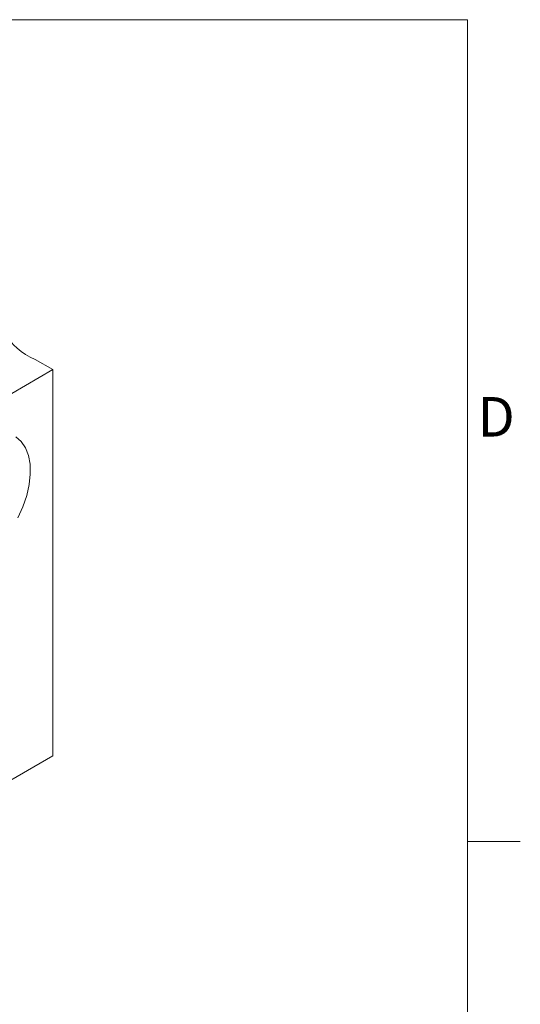
# Model space of a CAD drawing. Units: millimetres. Extents: x 5 to 273, y 7 to 212.
# Drawn here: x 243 to 273, y 149 to 208 of the extents above; entities that cross this region are included whole.
import ezdxf

# ---------------------------------------------------------------- set-up
doc = ezdxf.new("R2010")
doc.units = ezdxf.units.MM
doc.styles.add('SLDTEXTSTYLE0', font='TXT', dxfattribs={"width": 0.75})

msp = doc.modelspace()

# ---------------------------------------------------------------- linework, layer by layer
at = {"color": 7, "linetype": 'Continuous', "lineweight": 0}
for p, q in [((8.38, 208.079), (270, 208.079)), ((270, 9.959), (270, 208.079)), ((270, 158.549), (273.175, 158.549))]:
    msp.add_line(p, q, dxfattribs=at)
at = {"color": 7, "linetype": 'Continuous', "lineweight": 15}
for p, q in [((243.936, 187.606), (245.005, 186.989)), ((235.812, 181.682), (245.005, 186.989)), ((245.005, 163.717), (245.005, 186.989)), ((235.105, 158.002), (245.005, 163.717))]:
    msp.add_line(p, q, dxfattribs=at)
at = {"color": 7, "linetype": 'Continuous', "lineweight": 15, "flags": 128}
msp.add_lwpolyline([(242.771, 182.939), (243.095, 182.657), (243.35, 182.281), (243.529, 181.82), (243.628, 181.287), (243.643, 180.696), (243.575, 180.061), (243.424, 179.399), (243.196, 178.728), (242.896, 178.064)], dxfattribs=at)
at = {"color": 7, "linetype": 'Continuous', "lineweight": 15}
msp.add_arc((245.29, 190.984), 3.639, 168.89293, 248.17109, dxfattribs=at)

# ---------------------------------------------------------------- texts
at = {"color": 7, "linetype": 'Continuous', "lineweight": 0, "insert": (270.606, 185.338), "char_height": 2.381, "attachment_point": 1, "style": 'SLDTEXTSTYLE0'}
msp.add_mtext('D', dxfattribs=at)

doc.saveas('drawing.dxf')
